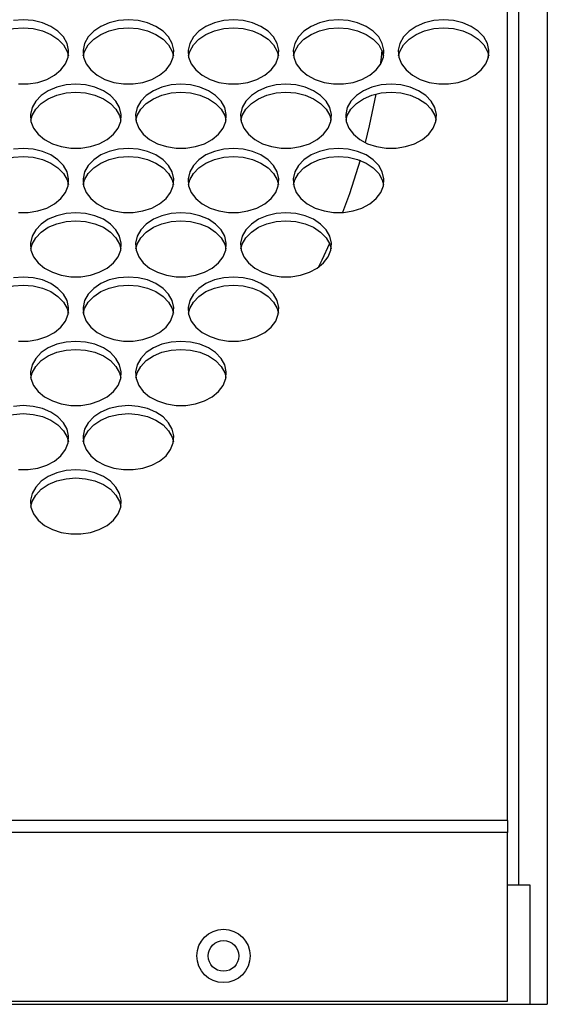
# Model space of a CAD drawing. Units: millimetres. Extents: x -1401 to 3321, y -1336 to 1553.
# Drawn here: x 606 to 698, y -933 to -759 of the extents above; entities that cross this region are included whole.
import ezdxf

# ---------------------------------------------------------------- set-up
doc = ezdxf.new("R2010")
doc.units = ezdxf.units.MM

msp = doc.modelspace()

# ---------------------------------------------------------------- linework, layer by layer
at = {"color": 7, "linetype": 'Continuous', "lineweight": 25}
for p, q in [((691.48, -900.26), (691.48, -561.54)), ((693.48, -911.66), (693.48, -564.66)), ((698.48, -564.66), (698.48, -932.66)), ((688.02, -766.19), (688.15, -765.47)), ((691.48, -900.26), (-237.52, -900.26)), ((691.48, -900.26), (691.48, -902.38)), ((691.48, -902.38), (-237.52, -902.38)), ((691.48, -932.14), (691.48, -902.38)), ((695.48, -911.66), (691.48, -911.66)), ((695.48, -932.66), (695.48, -911.66)), ((-244.52, -932.66), (698.48, -932.66)), ((-237.52, -932.14), (691.48, -932.14))]:
    msp.add_line(p, q, dxfattribs=at)
at = {"color": 7, "linetype": 'Continuous', "lineweight": 25, "flags": 128}
for points in [[(606.23, -759.23), (604.51, -759.36)], [(605.37, -770.51), (607.1, -770.51), (608.79, -770.24), (610.36, -769.73), (611.74, -768.99), (612.86, -768.06), (613.67, -766.98), (614.13, -765.8), (614.22, -764.58), (613.94, -763.37), (613.3, -762.23), (612.33, -761.22), (611.08, -760.38), (609.59, -759.75), (607.95, -759.36), (606.23, -759.23)], [(624.73, -759.23), (623.01, -759.36), (621.37, -759.75), (619.89, -760.38), (618.64, -761.22), (617.67, -762.23), (617.03, -763.37), (616.75, -764.58), (616.84, -765.8), (617.3, -766.98), (618.11, -768.06), (619.23, -768.99), (620.61, -769.73), (622.18, -770.24), (623.87, -770.51), (625.6, -770.51), (627.29, -770.24), (628.86, -769.73), (630.24, -768.99), (631.36, -768.06), (632.17, -766.98), (632.63, -765.8), (632.72, -764.58), (632.44, -763.37), (631.8, -762.23), (630.83, -761.22), (629.58, -760.38), (628.09, -759.75), (626.45, -759.36), (624.73, -759.23)], [(643.23, -759.23), (641.51, -759.36), (639.87, -759.75), (638.39, -760.38), (637.14, -761.22), (636.17, -762.23), (635.53, -763.37), (635.25, -764.58), (635.34, -765.8), (635.8, -766.98), (636.61, -768.06), (637.73, -768.99), (639.11, -769.73), (640.68, -770.24), (642.37, -770.51), (644.1, -770.51), (645.79, -770.24), (647.36, -769.73), (648.74, -768.99), (649.86, -768.06), (650.67, -766.98), (651.13, -765.8), (651.22, -764.58), (650.94, -763.37), (650.3, -762.23), (649.33, -761.22), (648.08, -760.38), (646.59, -759.75), (644.95, -759.36), (643.23, -759.23)], [(661.73, -759.23), (660.01, -759.36), (658.37, -759.75), (656.89, -760.38), (655.64, -761.22), (654.67, -762.23), (654.03, -763.37), (653.75, -764.58), (653.84, -765.8), (654.3, -766.98), (655.11, -768.06), (656.23, -768.99), (657.61, -769.73), (659.18, -770.24), (660.87, -770.51), (662.6, -770.51), (664.29, -770.24), (665.86, -769.73), (667.24, -768.99), (668.36, -768.06), (669.17, -766.98), (669.63, -765.8), (669.72, -764.58), (669.44, -763.37), (668.8, -762.23), (667.83, -761.22), (666.58, -760.38), (665.09, -759.75), (663.45, -759.36), (661.73, -759.23)], [(680.23, -759.23), (678.51, -759.36), (676.87, -759.75), (675.39, -760.38), (674.14, -761.22), (673.17, -762.23), (672.53, -763.37), (672.25, -764.58), (672.34, -765.8), (672.8, -766.98), (673.61, -768.06), (674.73, -768.99), (676.11, -769.73), (677.68, -770.24), (679.37, -770.51), (681.1, -770.51), (682.79, -770.24), (684.36, -769.73), (685.74, -768.99), (686.86, -768.06), (687.67, -766.98), (688.13, -765.8), (688.22, -764.58), (687.94, -763.37), (687.3, -762.23), (686.33, -761.22), (685.08, -760.38), (683.59, -759.75), (681.95, -759.36), (680.23, -759.23)], [(598.3, -765.59), (598.53, -764.78), (599.17, -763.65), (600.14, -762.64), (601.39, -761.79), (602.87, -761.16), (604.51, -760.77), (606.23, -760.64)], [(606.23, -760.64), (607.95, -760.77), (609.59, -761.16), (611.08, -761.79), (612.33, -762.64), (613.3, -763.65), (613.94, -764.78), (614.17, -765.59)], [(616.8, -765.59), (617.03, -764.78), (617.67, -763.65), (618.64, -762.64), (619.89, -761.79), (621.37, -761.16), (623.01, -760.77), (624.73, -760.64)], [(624.73, -760.64), (626.45, -760.77), (628.09, -761.16), (629.58, -761.79), (630.83, -762.64), (631.8, -763.65), (632.44, -764.78), (632.67, -765.59)], [(635.3, -765.59), (635.53, -764.78), (636.17, -763.65), (637.14, -762.64), (638.39, -761.79), (639.87, -761.16), (641.51, -760.77), (643.23, -760.64)], [(643.23, -760.64), (644.95, -760.77), (646.59, -761.16), (648.08, -761.79), (649.33, -762.64), (650.3, -763.65), (650.94, -764.78), (651.17, -765.59)], [(653.8, -765.59), (654.03, -764.78), (654.67, -763.65), (655.64, -762.64), (656.89, -761.79), (658.37, -761.16), (660.01, -760.77), (661.73, -760.64)], [(661.73, -760.64), (663.45, -760.77), (665.09, -761.16), (666.58, -761.79), (667.83, -762.64), (668.8, -763.65), (669.44, -764.78), (669.67, -765.59)], [(672.3, -765.59), (672.53, -764.78), (673.17, -763.65), (674.14, -762.64), (675.39, -761.79), (676.87, -761.16), (678.51, -760.77), (680.23, -760.64)], [(680.23, -760.64), (681.95, -760.77), (683.59, -761.16), (685.08, -761.79), (686.33, -762.64), (687.3, -763.65), (687.94, -764.78), (688.17, -765.59)], [(669.37, -764.6), (669.23, -765.84), (669.07, -767.13)], [(615.48, -770.55), (613.76, -770.69), (612.12, -771.08), (610.64, -771.71), (609.39, -772.55), (608.42, -773.56), (607.78, -774.7), (607.5, -775.91), (607.59, -777.13), (608.05, -778.31), (608.86, -779.39), (609.98, -780.32), (611.36, -781.06), (612.93, -781.57), (614.62, -781.84), (616.35, -781.84), (618.04, -781.57), (619.61, -781.06), (620.99, -780.32), (622.11, -779.39), (622.92, -778.31), (623.38, -777.13), (623.47, -775.91), (623.19, -774.7), (622.55, -773.56), (621.58, -772.55), (620.33, -771.71), (618.84, -771.08), (617.2, -770.69), (615.48, -770.55)], [(633.98, -770.55), (632.26, -770.69), (630.62, -771.08), (629.14, -771.71), (627.89, -772.55), (626.92, -773.56), (626.28, -774.7), (626, -775.91), (626.09, -777.13), (626.55, -778.31), (627.36, -779.39), (628.48, -780.32), (629.86, -781.06), (631.43, -781.57), (633.12, -781.84), (634.85, -781.84), (636.54, -781.57), (638.11, -781.06), (639.49, -780.32), (640.61, -779.39), (641.42, -778.31), (641.88, -777.13), (641.97, -775.91), (641.69, -774.7), (641.05, -773.56), (640.08, -772.55), (638.83, -771.71), (637.34, -771.08), (635.7, -770.69), (633.98, -770.55)], [(652.48, -770.55), (650.76, -770.69), (649.12, -771.08), (647.64, -771.71), (646.39, -772.55), (645.42, -773.56), (644.78, -774.7), (644.5, -775.91), (644.59, -777.13), (645.05, -778.31), (645.86, -779.39), (646.98, -780.32), (648.36, -781.06), (649.93, -781.57), (651.62, -781.84), (653.35, -781.84), (655.04, -781.57), (656.61, -781.06), (657.99, -780.32), (659.11, -779.39), (659.92, -778.31), (660.38, -777.13), (660.47, -775.91), (660.19, -774.7), (659.55, -773.56), (658.58, -772.55), (657.33, -771.71), (655.84, -771.08), (654.2, -770.69), (652.48, -770.55)], [(670.98, -770.55), (669.26, -770.69), (667.62, -771.08), (666.14, -771.71), (664.89, -772.55), (663.92, -773.56), (663.28, -774.7), (663, -775.91), (663.09, -777.13), (663.55, -778.31), (664.36, -779.39), (665.48, -780.32), (666.86, -781.06), (668.43, -781.57), (670.12, -781.84), (671.85, -781.84), (673.54, -781.57), (675.11, -781.06), (676.49, -780.32), (677.61, -779.39), (678.42, -778.31), (678.88, -777.13), (678.97, -775.91), (678.69, -774.7), (678.05, -773.56), (677.08, -772.55), (675.83, -771.71), (674.34, -771.08), (672.7, -770.69), (670.98, -770.55)], [(607.55, -776.92), (607.78, -776.11), (608.42, -774.98), (609.39, -773.96), (610.64, -773.12), (612.12, -772.49), (613.76, -772.1), (615.48, -771.97)], [(615.48, -771.97), (617.2, -772.1), (618.84, -772.49), (620.33, -773.12), (621.58, -773.96), (622.55, -774.98), (623.19, -776.11), (623.42, -776.92)], [(626.05, -776.92), (626.28, -776.11), (626.92, -774.98), (627.89, -773.96), (629.14, -773.12), (630.62, -772.49), (632.26, -772.1), (633.98, -771.97)], [(633.98, -771.97), (635.7, -772.1), (637.34, -772.49), (638.83, -773.12), (640.08, -773.96), (641.05, -774.98), (641.69, -776.11), (641.92, -776.92)], [(644.55, -776.92), (644.78, -776.11), (645.42, -774.98), (646.39, -773.96), (647.64, -773.12), (649.12, -772.49), (650.76, -772.1), (652.48, -771.97)], [(652.48, -771.97), (654.2, -772.1), (655.84, -772.49), (657.33, -773.12), (658.58, -773.96), (659.55, -774.98), (660.19, -776.11), (660.42, -776.92)], [(663.05, -776.92), (663.28, -776.11), (663.92, -774.98), (664.89, -773.96), (666.14, -773.12), (667.62, -772.49), (669.26, -772.1), (670.98, -771.97)], [(668.28, -772.3), (667.13, -777.93), (666.41, -780.85)], [(670.98, -771.97), (672.7, -772.1), (674.34, -772.49), (675.83, -773.12), (677.08, -773.96), (678.05, -774.98), (678.69, -776.11), (678.92, -776.92)], [(606.23, -781.88), (604.51, -782.01)], [(605.37, -793.16), (607.1, -793.16), (608.79, -792.9), (610.36, -792.39), (611.74, -791.65), (612.86, -790.71), (613.67, -789.63), (614.13, -788.45), (614.22, -787.23), (613.94, -786.03), (613.3, -784.89), (612.33, -783.88), (611.08, -783.04), (609.59, -782.41), (607.95, -782.01), (606.23, -781.88)], [(624.73, -781.88), (623.01, -782.01), (621.37, -782.41), (619.89, -783.04), (618.64, -783.88), (617.67, -784.89), (617.03, -786.03), (616.75, -787.23), (616.84, -788.45), (617.3, -789.63), (618.11, -790.71), (619.23, -791.65), (620.61, -792.39), (622.18, -792.9), (623.87, -793.16), (625.6, -793.16), (627.29, -792.9), (628.86, -792.39), (630.24, -791.65), (631.36, -790.71), (632.17, -789.63), (632.63, -788.45), (632.72, -787.23), (632.44, -786.03), (631.8, -784.89), (630.83, -783.88), (629.58, -783.04), (628.09, -782.41), (626.45, -782.01), (624.73, -781.88)], [(643.23, -781.88), (641.51, -782.01), (639.87, -782.41), (638.39, -783.04), (637.14, -783.88), (636.17, -784.89), (635.53, -786.03), (635.25, -787.23), (635.34, -788.45), (635.8, -789.63), (636.61, -790.71), (637.73, -791.65), (639.11, -792.39), (640.68, -792.9), (642.37, -793.16), (644.1, -793.16), (645.79, -792.9), (647.36, -792.39), (648.74, -791.65), (649.86, -790.71), (650.67, -789.63), (651.13, -788.45), (651.22, -787.23), (650.94, -786.03), (650.3, -784.89), (649.33, -783.88), (648.08, -783.04), (646.59, -782.41), (644.95, -782.01), (643.23, -781.88)], [(661.73, -781.88), (660.01, -782.01), (658.37, -782.41), (656.89, -783.04), (655.64, -783.88), (654.67, -784.89), (654.03, -786.03), (653.75, -787.23), (653.84, -788.45), (654.3, -789.63), (655.11, -790.71), (656.23, -791.65), (657.61, -792.39), (659.18, -792.9), (660.87, -793.16), (662.6, -793.16), (664.29, -792.9), (665.86, -792.39), (667.24, -791.65), (668.36, -790.71), (669.17, -789.63), (669.63, -788.45), (669.72, -787.23), (669.44, -786.03), (668.8, -784.89), (667.83, -783.88), (666.58, -783.04), (665.09, -782.41), (663.45, -782.01), (661.73, -781.88)], [(598.3, -788.25), (598.53, -787.44), (599.17, -786.3), (600.14, -785.29), (601.39, -784.45), (602.87, -783.82), (604.51, -783.43), (606.23, -783.3)], [(606.23, -783.3), (607.95, -783.43), (609.59, -783.82), (611.08, -784.45), (612.33, -785.29), (613.3, -786.3), (613.94, -787.44), (614.17, -788.25)], [(616.8, -788.25), (617.03, -787.44), (617.67, -786.3), (618.64, -785.29), (619.89, -784.45), (621.37, -783.82), (623.01, -783.43), (624.73, -783.3)], [(624.73, -783.3), (626.45, -783.43), (628.09, -783.82), (629.58, -784.45), (630.83, -785.29), (631.8, -786.3), (632.44, -787.44), (632.67, -788.25)], [(635.3, -788.25), (635.53, -787.44), (636.17, -786.3), (637.14, -785.29), (638.39, -784.45), (639.87, -783.82), (641.51, -783.43), (643.23, -783.3)], [(643.23, -783.3), (644.95, -783.43), (646.59, -783.82), (648.08, -784.45), (649.33, -785.29), (650.3, -786.3), (650.94, -787.44), (651.17, -788.25)], [(653.8, -788.25), (654.03, -787.44), (654.67, -786.3), (655.64, -785.29), (656.89, -784.45), (658.37, -783.82), (660.01, -783.43), (661.73, -783.3)], [(661.73, -783.3), (663.45, -783.43), (665.09, -783.82), (666.58, -784.45), (667.83, -785.29), (668.8, -786.3), (669.44, -787.44), (669.67, -788.25)], [(665.54, -783.98), (663.64, -789.87), (662.41, -793.18)], [(615.48, -793.21), (613.76, -793.34), (612.12, -793.73), (610.64, -794.36), (609.39, -795.21), (608.42, -796.22), (607.78, -797.35), (607.5, -798.56), (607.59, -799.78), (608.05, -800.96), (608.86, -802.04), (609.98, -802.97), (611.36, -803.71), (612.93, -804.23), (614.62, -804.49), (616.35, -804.49), (618.04, -804.23), (619.61, -803.71), (620.99, -802.97), (622.11, -802.04), (622.92, -800.96), (623.38, -799.78), (623.47, -798.56), (623.19, -797.35), (622.55, -796.22), (621.58, -795.21), (620.33, -794.36), (618.84, -793.73), (617.2, -793.34), (615.48, -793.21)], [(633.98, -793.21), (632.26, -793.34), (630.62, -793.73), (629.14, -794.36), (627.89, -795.21), (626.92, -796.22), (626.28, -797.35), (626, -798.56), (626.09, -799.78), (626.55, -800.96), (627.36, -802.04), (628.48, -802.97), (629.86, -803.71), (631.43, -804.23), (633.12, -804.49), (634.85, -804.49), (636.54, -804.23), (638.11, -803.71), (639.49, -802.97), (640.61, -802.04), (641.42, -800.96), (641.88, -799.78), (641.97, -798.56), (641.69, -797.35), (641.05, -796.22), (640.08, -795.21), (638.83, -794.36), (637.34, -793.73), (635.7, -793.34), (633.98, -793.21)], [(652.48, -793.21), (650.76, -793.34), (649.12, -793.73), (647.64, -794.36), (646.39, -795.21), (645.42, -796.22), (644.78, -797.35), (644.5, -798.56), (644.59, -799.78), (645.05, -800.96), (645.86, -802.04), (646.98, -802.97), (648.36, -803.71), (649.93, -804.23), (651.62, -804.49), (653.35, -804.49), (655.04, -804.23), (656.61, -803.71), (657.99, -802.97), (659.11, -802.04), (659.92, -800.96), (660.38, -799.78), (660.47, -798.56), (660.19, -797.35), (659.55, -796.22), (658.58, -795.21), (657.33, -794.36), (655.84, -793.73), (654.2, -793.34), (652.48, -793.21)], [(607.55, -799.57), (607.78, -798.77), (608.42, -797.63), (609.39, -796.62), (610.64, -795.78), (612.12, -795.15), (613.76, -794.76), (615.48, -794.62)], [(615.48, -794.62), (617.2, -794.76), (618.84, -795.15), (620.33, -795.78), (621.58, -796.62), (622.55, -797.63), (623.19, -798.77), (623.42, -799.57)], [(626.05, -799.57), (626.28, -798.77), (626.92, -797.63), (627.89, -796.62), (629.14, -795.78), (630.62, -795.15), (632.26, -794.76), (633.98, -794.62)], [(633.98, -794.62), (635.7, -794.76), (637.34, -795.15), (638.83, -795.78), (640.08, -796.62), (641.05, -797.63), (641.69, -798.77), (641.92, -799.57)], [(644.55, -799.57), (644.78, -798.77), (645.42, -797.63), (646.39, -796.62), (647.64, -795.78), (649.12, -795.15), (650.76, -794.76), (652.48, -794.62)], [(652.48, -794.62), (654.2, -794.76), (655.84, -795.15), (657.33, -795.78), (658.58, -796.62), (659.55, -797.63), (660.19, -798.77), (660.42, -799.57)], [(660.14, -798.63), (658.78, -801.56), (658.15, -802.86)], [(606.23, -804.54), (604.51, -804.67)], [(605.37, -815.82), (607.1, -815.82), (608.79, -815.56), (610.36, -815.04), (611.74, -814.3), (612.86, -813.37), (613.67, -812.29), (614.13, -811.11), (614.22, -809.89), (613.94, -808.68), (613.3, -807.55), (612.33, -806.53), (611.08, -805.69), (609.59, -805.06), (607.95, -804.67), (606.23, -804.54)], [(624.73, -804.54), (623.01, -804.67), (621.37, -805.06), (619.89, -805.69), (618.64, -806.53), (617.67, -807.55), (617.03, -808.68), (616.75, -809.89), (616.84, -811.11), (617.3, -812.29), (618.11, -813.37), (619.23, -814.3), (620.61, -815.04), (622.18, -815.56), (623.87, -815.82), (625.6, -815.82), (627.29, -815.56), (628.86, -815.04), (630.24, -814.3), (631.36, -813.37), (632.17, -812.29), (632.63, -811.11), (632.72, -809.89), (632.44, -808.68), (631.8, -807.55), (630.83, -806.53), (629.58, -805.69), (628.09, -805.06), (626.45, -804.67), (624.73, -804.54)], [(643.23, -804.54), (641.51, -804.67), (639.87, -805.06), (638.39, -805.69), (637.14, -806.53), (636.17, -807.55), (635.53, -808.68), (635.25, -809.89), (635.34, -811.11), (635.8, -812.29), (636.61, -813.37), (637.73, -814.3), (639.11, -815.04), (640.68, -815.56), (642.37, -815.82), (644.1, -815.82), (645.79, -815.56), (647.36, -815.04), (648.74, -814.3), (649.86, -813.37), (650.67, -812.29), (651.13, -811.11), (651.22, -809.89), (650.94, -808.68), (650.3, -807.55), (649.33, -806.53), (648.08, -805.69), (646.59, -805.06), (644.95, -804.67), (643.23, -804.54)], [(598.3, -810.9), (598.53, -810.1), (599.17, -808.96), (600.14, -807.95), (601.39, -807.11), (602.87, -806.48), (604.51, -806.08), (606.23, -805.95)], [(606.23, -805.95), (607.95, -806.08), (609.59, -806.48), (611.08, -807.11), (612.33, -807.95), (613.3, -808.96), (613.94, -810.1), (614.17, -810.9)], [(616.8, -810.9), (617.03, -810.1), (617.67, -808.96), (618.64, -807.95), (619.89, -807.11), (621.37, -806.48), (623.01, -806.08), (624.73, -805.95)], [(624.73, -805.95), (626.45, -806.08), (628.09, -806.48), (629.58, -807.11), (630.83, -807.95), (631.8, -808.96), (632.44, -810.1), (632.67, -810.9)], [(635.3, -810.9), (635.53, -810.1), (636.17, -808.96), (637.14, -807.95), (638.39, -807.11), (639.87, -806.48), (641.51, -806.08), (643.23, -805.95)], [(643.23, -805.95), (644.95, -806.08), (646.59, -806.48), (648.08, -807.11), (649.33, -807.95), (650.3, -808.96), (650.94, -810.1), (651.17, -810.9)], [(615.48, -815.87), (613.76, -816), (612.12, -816.39), (610.64, -817.02), (609.39, -817.86), (608.42, -818.87), (607.78, -820.01), (607.5, -821.22), (607.59, -822.44), (608.05, -823.62), (608.86, -824.7), (609.98, -825.63), (611.36, -826.37), (612.93, -826.88), (614.62, -827.15), (616.35, -827.15), (618.04, -826.88), (619.61, -826.37), (620.99, -825.63), (622.11, -824.7), (622.92, -823.62), (623.38, -822.44), (623.47, -821.22), (623.19, -820.01), (622.55, -818.87), (621.58, -817.86), (620.33, -817.02), (618.84, -816.39), (617.2, -816), (615.48, -815.87)], [(633.98, -815.87), (632.26, -816), (630.62, -816.39), (629.14, -817.02), (627.89, -817.86), (626.92, -818.87), (626.28, -820.01), (626, -821.22), (626.09, -822.44), (626.55, -823.62), (627.36, -824.7), (628.48, -825.63), (629.86, -826.37), (631.43, -826.88), (633.12, -827.15), (634.85, -827.15), (636.54, -826.88), (638.11, -826.37), (639.49, -825.63), (640.61, -824.7), (641.42, -823.62), (641.88, -822.44), (641.97, -821.22), (641.69, -820.01), (641.05, -818.87), (640.08, -817.86), (638.83, -817.02), (637.34, -816.39), (635.7, -816), (633.98, -815.87)], [(607.55, -822.23), (607.78, -821.42), (608.42, -820.29), (609.39, -819.27), (610.64, -818.43), (612.12, -817.8), (613.76, -817.41), (615.48, -817.28)], [(615.48, -817.28), (617.2, -817.41), (618.84, -817.8), (620.33, -818.43), (621.58, -819.27), (622.55, -820.29), (623.19, -821.42), (623.42, -822.23)], [(626.05, -822.23), (626.28, -821.42), (626.92, -820.29), (627.89, -819.27), (629.14, -818.43), (630.62, -817.8), (632.26, -817.41), (633.98, -817.28)], [(633.98, -817.28), (635.7, -817.41), (637.34, -817.8), (638.83, -818.43), (640.08, -819.27), (641.05, -820.29), (641.69, -821.42), (641.92, -822.23)], [(606.23, -827.19), (604.51, -827.33)], [(605.37, -838.47), (607.1, -838.47), (608.79, -838.21), (610.36, -837.7), (611.74, -836.96), (612.86, -836.03), (613.67, -834.94), (614.13, -833.77), (614.22, -832.54), (613.94, -831.34), (613.3, -830.2), (612.33, -829.19), (611.08, -828.35), (609.59, -827.72), (607.95, -827.33), (606.23, -827.19)], [(624.73, -827.19), (623.01, -827.33), (621.37, -827.72), (619.89, -828.35), (618.64, -829.19), (617.67, -830.2), (617.03, -831.34), (616.75, -832.54), (616.84, -833.77), (617.3, -834.94), (618.11, -836.03), (619.23, -836.96), (620.61, -837.7), (622.18, -838.21), (623.87, -838.47), (625.6, -838.47), (627.29, -838.21), (628.86, -837.7), (630.24, -836.96), (631.36, -836.03), (632.17, -834.94), (632.63, -833.77), (632.72, -832.54), (632.44, -831.34), (631.8, -830.2), (630.83, -829.19), (629.58, -828.35), (628.09, -827.72), (626.45, -827.33), (624.73, -827.19)], [(598.3, -833.56), (598.53, -832.75), (599.17, -831.62), (600.14, -830.6), (601.39, -829.76), (602.87, -829.13), (604.51, -828.74), (606.23, -828.61)], [(606.23, -828.61), (607.95, -828.74), (609.59, -829.13), (611.08, -829.76), (612.33, -830.6), (613.3, -831.62), (613.94, -832.75), (614.17, -833.56)], [(616.8, -833.56), (617.03, -832.75), (617.67, -831.62), (618.64, -830.6), (619.89, -829.76), (621.37, -829.13), (623.01, -828.74), (624.73, -828.61)], [(624.73, -828.61), (626.45, -828.74), (628.09, -829.13), (629.58, -829.76), (630.83, -830.6), (631.8, -831.62), (632.44, -832.75), (632.67, -833.56)], [(615.48, -838.52), (613.76, -838.65), (612.12, -839.04), (610.64, -839.68), (609.39, -840.52), (608.42, -841.53), (607.78, -842.67), (607.5, -843.87), (607.59, -845.09), (608.05, -846.27), (608.86, -847.35), (609.98, -848.29), (611.36, -849.03), (612.93, -849.54), (614.62, -849.8), (616.35, -849.8), (618.04, -849.54), (619.61, -849.03), (620.99, -848.29), (622.11, -847.35), (622.92, -846.27), (623.38, -845.09), (623.47, -843.87), (623.19, -842.67), (622.55, -841.53), (621.58, -840.52), (620.33, -839.68), (618.84, -839.04), (617.2, -838.65), (615.48, -838.52)], [(607.55, -844.89), (607.78, -844.08), (608.42, -842.94), (609.39, -841.93), (610.64, -841.09), (612.12, -840.46), (613.76, -840.07), (615.48, -839.94)], [(615.48, -839.94), (617.2, -840.07), (618.84, -840.46), (620.33, -841.09), (621.58, -841.93), (622.55, -842.94), (623.19, -844.08), (623.42, -844.89)]]:
    msp.add_lwpolyline(points, dxfattribs=at)
at = {"color": 7, "linetype": 'Continuous', "lineweight": 25}
for radius in [4.7, 2.7]:
    msp.add_circle((641.48, -924.14), radius, dxfattribs=at)

doc.saveas('drawing.dxf')
